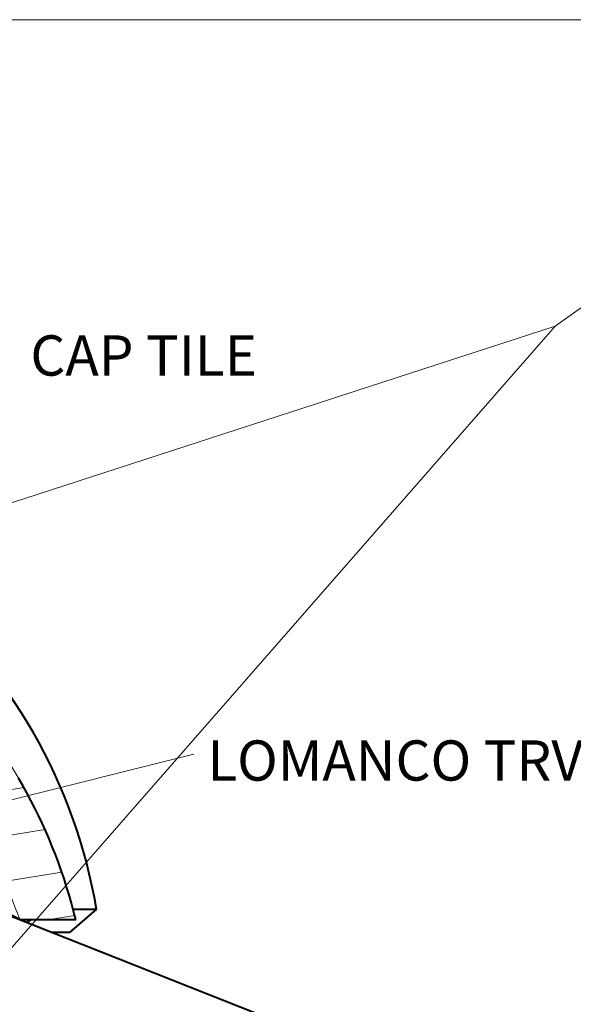
# Model space of a CAD drawing. Units: inches. Extents: x 0.3 to 10.7, y 0.2 to 8.2.
# Drawn here: x 6.6 to 8, y 5.6 to 8.2 of the extents above; entities that cross this region are included whole.
import ezdxf

# ---------------------------------------------------------------- set-up
doc = ezdxf.new("R2010")
doc.units = ezdxf.units.IN
doc.header["$MEASUREMENT"] = 0
for name, color, linetype, lineweight in [('DIMENSION_(ANSI)', 179, 'Continuous', 15), ('HATCH_(ANSI)', 179, 'Continuous', 15), ('SYMBOL_(ANSI)', 179, 'Continuous', 15), ('VISIBLE_(ANSI)', 179, 'Continuous', 40)]:
    doc.layers.add(name, color=color, linetype=linetype, lineweight=lineweight)
doc.styles.add('SLDTEXTSTYLE0', font='TXT', dxfattribs={"width": 0.75})

msp = doc.modelspace()

# ---------------------------------------------------------------- hatches: boundary and pattern name
at = {"layer": 'HATCH_(ANSI)'}
h = msp.add_hatch(dxfattribs=at)
h.set_pattern_fill('ANSI31', color=179, scale=0.92593, angle=-36, style=0)
edge = h.paths.add_edge_path(flags=0)
edge.add_spline(control_points=[(6.7611, 5.8647), (6.7231, 6.0217), (6.6571, 6.1707), (6.4752, 6.438), (6.3609, 6.5541), (6.0855, 6.7481), (5.9239, 6.82), (5.5822, 6.8979), (5.4054, 6.9031), (5.0598, 6.8455), (4.8943, 6.7832), (4.5966, 6.5988), (4.4672, 6.4784), (4.2619, 6.195), (4.1879, 6.0347), (4.1468, 5.8647)], knot_values=[-32.885466, -32.885466, -32.885466, -32.885466, -28.452223, -28.452223, -24.017326, -24.017326, -19.211419, -19.211419, -14.40495, -14.40495, -9.599986, -9.599986, -4.798093, -4.798093, 0, 0, 0, 0], weights=[1, 1, 1, 1, 1, 1, 1, 1, 1, 1, 1, 1, 1, 1, 1, 1], degree=3, periodic=0)
edge.add_line((4.1468, 5.8647), (4.2918, 5.8647))
edge.add_spline(control_points=[(4.2918, 5.8647), (4.3271, 5.9642), (4.375, 6.0587), (4.4937, 6.2333), (4.5641, 6.3126), (4.7646, 6.4875), (4.9051, 6.5684), (5.2091, 6.6717), (5.3697, 6.6932), (5.6902, 6.6734), (5.847, 6.6323), (6.136, 6.4923), (6.2655, 6.3947), (6.4797, 6.1555), (6.5624, 6.016), (6.6161, 5.8647)], knot_values=[-27.81481, -27.81481, -27.81481, -27.81481, -24.918939, -24.918939, -22.023304, -22.023304, -17.618909, -17.618909, -13.214876, -13.214876, -8.810596, -8.810596, -4.40564, -4.40564, 0, 0, 0, 0], weights=[1, 1, 1, 1, 1, 1, 1, 1, 1, 1, 1, 1, 1, 1, 1, 1], degree=3, periodic=0)
edge.add_line((6.6161, 5.8647), (6.7611, 5.8647))

# ---------------------------------------------------------------- linework, layer by layer
at = {"color": 7, "linetype": 'Continuous', "lineweight": 0}
msp.add_line((0.3299, 8.1921), (10.6299, 8.1921), dxfattribs=at)
at = {"layer": 'DIMENSION_(ANSI)', "color": 179}
for p, q in [((8.0023, 7.3993), (8.0969, 7.4667)), ((5.5658, 6.6083), (8.0023, 7.3993)), ((8.0023, 7.3993), (5.9772, 5.0866))]:
    msp.add_line(p, q, dxfattribs=at)
at = {"layer": 'HATCH_(ANSI)'}
msp.add_line((6.6161, 5.8647), (6.7611, 5.8647), dxfattribs=at)
for points, knots in [([(6.7611, 5.8647), (6.7231, 6.0217), (6.6571, 6.1707), (6.4752, 6.438), (6.3609, 6.5541), (6.0855, 6.7481), (5.9239, 6.82), (5.5822, 6.8979), (5.4054, 6.9031), (5.0598, 6.8455), (4.8943, 6.7832), (4.5966, 6.5988), (4.4672, 6.4784), (4.2619, 6.195), (4.1879, 6.0347), (4.1468, 5.8647)], [-32.885466, -32.885466, -32.885466, -32.885466, -28.452223, -28.452223, -24.017326, -24.017326, -19.211419, -19.211419, -14.40495, -14.40495, -9.599986, -9.599986, -4.798093, -4.798093, 0, 0, 0, 0]), ([(4.2918, 5.8647), (4.3271, 5.9642), (4.375, 6.0587), (4.4937, 6.2333), (4.5641, 6.3126), (4.7646, 6.4875), (4.9051, 6.5684), (5.2091, 6.6717), (5.3697, 6.6932), (5.6902, 6.6734), (5.847, 6.6323), (6.136, 6.4923), (6.2655, 6.3947), (6.4797, 6.1555), (6.5624, 6.016), (6.6161, 5.8647)], [-27.81481, -27.81481, -27.81481, -27.81481, -24.918939, -24.918939, -22.023304, -22.023304, -17.618909, -17.618909, -13.214876, -13.214876, -8.810596, -8.810596, -4.40564, -4.40564, 0, 0, 0, 0])]:
    msp.add_open_spline(points, degree=3, knots=knots, dxfattribs=at)
at = {"layer": 'SYMBOL_(ANSI)'}
msp.add_line((6.0535, 6.0391), (7.0667, 6.2926), dxfattribs=at)
at = {"layer": 'VISIBLE_(ANSI)'}
for p, q in [((6.624, 6.2113), (6.613, 6.2303)), ((6.6347, 6.1921), (6.624, 6.2113)), ((6.6451, 6.1727), (6.6347, 6.1921)), ((6.6552, 6.1531), (6.6451, 6.1727)), ((6.6649, 6.1334), (6.6552, 6.1531)), ((6.6743, 6.1135), (6.6649, 6.1334)), ((6.6834, 6.0935), (6.6743, 6.1135)), ((6.6921, 6.0734), (6.6834, 6.0935)), ((6.7005, 6.0531), (6.6921, 6.0734)), ((6.7086, 6.0326), (6.7005, 6.0531)), ((9.1881, 4.8473), (6.2413, 6.012)), ((6.7164, 6.0121), (6.7086, 6.0326)), ((6.7238, 5.9914), (6.7164, 6.0121)), ((6.7309, 5.9705), (6.7238, 5.9914)), ((6.7376, 5.9496), (6.7309, 5.9705)), ((6.744, 5.9285), (6.7376, 5.9496)), ((6.7501, 5.9073), (6.744, 5.9285)), ((6.815, 5.8912), (6.7456, 5.8317)), ((6.7558, 5.8861), (6.7501, 5.9073)), ((6.7544, 5.8912), (6.815, 5.8912)), ((6.7611, 5.8647), (6.7558, 5.8861)), ((6.6161, 5.8647), (6.5824, 5.882)), ((6.6161, 5.8647), (6.7611, 5.8647)), ((6.647, 5.8647), (6.6335, 5.857)), ((6.6974, 5.8317), (6.7456, 5.8317))]:
    msp.add_line(p, q, dxfattribs=at)
msp.add_ellipse((5.4608, 5.6639), major_axis=(1.3731, 0), ratio=0.999921, start_param=0.166304, end_param=2.975288, dxfattribs=at)

# ---------------------------------------------------------------- texts
at = {"layer": 'SYMBOL_(ANSI)', "attachment_point": 1, "style": 'SLDTEXTSTYLE0'}
for s, insert, char_height in [('CAP TILE', (6.6438, 7.3756), 0.10417), ('LOMANCO TRV-4', (7.1017, 6.328), 0.104167)]:
    msp.add_mtext(s, dxfattribs=dict(at, insert=insert, char_height=char_height))

doc.saveas('drawing.dxf')
